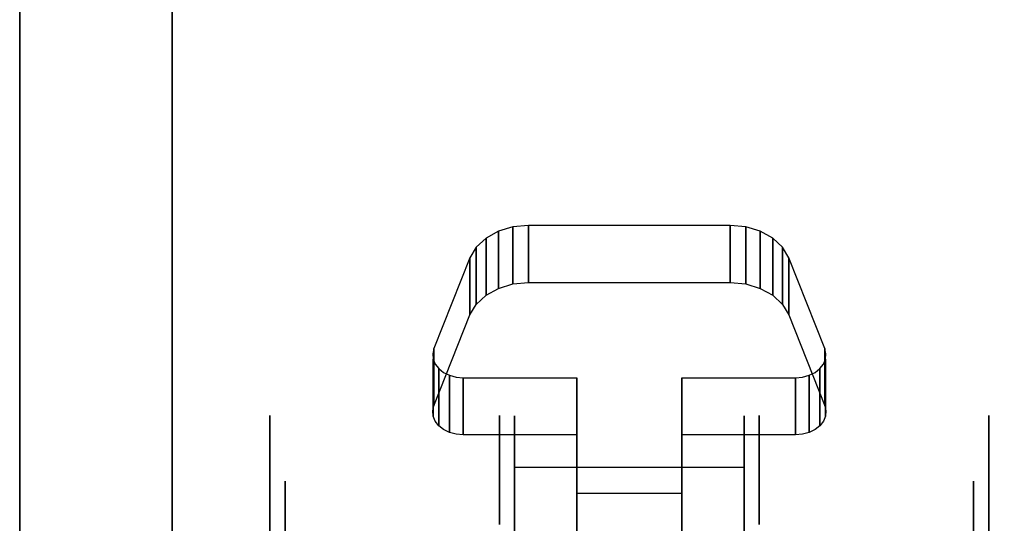
# Model space of a CAD drawing. Extents: x 0 to 402, y -3 to 128.
# Drawn here: x 97 to 100, y 34 to 36 of the extents above; entities that cross this region are included whole.
import ezdxf

# ---------------------------------------------------------------- set-up
doc = ezdxf.new("R2010")
doc.units = 0
doc.header["$LTSCALE"] = 30
doc.header["$MEASUREMENT"] = 0
for name, color, linetype in [('1', 4, 'CONTINUOUS'), ('AFUTL-3-BSPT', 4, 'CONTINUOUS'), ('AFUTL-3-CTBK', 19, 'CONTINUOUS'), ('AFUTL-3-CTPL', 19, 'CONTINUOUS'), ('AFUTL-3-EDPL', 9, 'CONTINUOUS'), ('AFUTL-3-TPLW', 19, 'CONTINUOUS')]:
    doc.layers.add(name, color=color, linetype=linetype)

# ---------------------------------------------------------------- blocks, each defined once
blk = doc.blocks.new('TBLLEG-PLRLK-29')
at = {"layer": 'AFUTL-3-BSPT'}
for points in [[(0.5, 0.5, 27.875), (0.5, 0.5, 27.625), (0.5, 8.5, 27.625), (0.5, 8.5, 27.875)], [(0.5, 0.5, 27.625), (0.5, 8.5, 27.625), (8.5, 8.5, 27.625), (8.5, 0.5, 27.625)]]:
    blk.add_3dface(points, dxfattribs=at)
at = {"layer": 'AFUTL-3-CTBK'}
for points, invisible_edges in [([(1.6694, 4.5724, 1.9886), (1.6694, 4.5724, 1.9886), (1.4776, 4.4659, 1.8927), (1.6186, 4.5675, 1.9842)], 15), ([(1.8284, 4.0729, 1.5391), (1.8284, 4.0729, 1.5391), (1.4776, 4.4659, 1.8927), (1.6694, 4.5724, 1.9886)], 15), ([(1.4776, 4.4659, 1.8927), (1.4776, 4.4659, 1.8927), (1.5712, 4.5532, 1.9713), (1.6186, 4.5675, 1.9842)], 15), ([(1.5712, 4.366, 2.1795), (1.5712, 4.366, 2.1795), (1.6186, 4.5675, 1.9842), (1.5712, 4.5532, 1.9713)], 2), ([(1.6186, 4.3803, 2.1923), (1.6186, 4.3803, 2.1923), (1.6186, 4.5675, 1.9842), (1.5712, 4.366, 2.1795)], 4), ([(1.6694, 4.5724, 1.9886), (1.6694, 4.5724, 1.9886), (1.6186, 4.3803, 2.1923), (1.6694, 4.3851, 2.1967)], 2), ([(1.6186, 4.5675, 1.9842), (1.6186, 4.5675, 1.9842), (1.6186, 4.3803, 2.1923), (1.6694, 4.5724, 1.9886)], 4), ([(2.3317, 4.3851, 2.1967), (2.3317, 4.3851, 2.1967), (1.6694, 4.5724, 1.9886), (1.6694, 4.3851, 2.1967)], 2), ([(2.3317, 4.3851, 2.1967), (2.3317, 4.3851, 2.1967), (2.3317, 4.5724, 1.9886), (1.6694, 4.5724, 1.9886)], 8), ([(2.1727, 4.0729, 1.5391), (2.1727, 4.0729, 1.5391), (1.8284, 4.0729, 1.5391), (1.6694, 4.5724, 1.9886)], 15), ([(2.3317, 4.5724, 1.9886), (2.3317, 4.5724, 1.9886), (2.1727, 4.0729, 1.5391), (1.6694, 4.5724, 1.9886)], 15), ([(2.1727, 4.0729, 1.5391), (2.1727, 4.0729, 1.5391), (2.3317, 4.5724, 1.9886), (2.5235, 4.4659, 1.8927)], 15), ([(2.3824, 4.5675, 1.9842), (2.3824, 4.5675, 1.9842), (2.3317, 4.5724, 1.9886), (2.3317, 4.3851, 2.1967)], 8), ([(2.5235, 4.4659, 1.8927), (2.5235, 4.4659, 1.8927), (2.3317, 4.5724, 1.9886), (2.3824, 4.5675, 1.9842)], 15), ([(2.3824, 4.3803, 2.1923), (2.3824, 4.3803, 2.1923), (2.3824, 4.5675, 1.9842), (2.3317, 4.3851, 2.1967)], 4), ([(2.3824, 4.3803, 2.1923), (2.3824, 4.3803, 2.1923), (2.4299, 4.5532, 1.9713), (2.3824, 4.5675, 1.9842)], 2), ([(2.5235, 4.4659, 1.8927), (2.5235, 4.4659, 1.8927), (2.3824, 4.5675, 1.9842), (2.4299, 4.5532, 1.9713)], 15), ([(1.4776, 4.4659, 1.8927), (1.4776, 4.4659, 1.8927), (1.5302, 4.5305, 1.9508), (1.5712, 4.5532, 1.9713)], 15), ([(1.4776, 4.4659, 1.8927), (1.4776, 4.4659, 1.8927), (1.4983, 4.5007, 1.924), (1.5302, 4.5305, 1.9508)], 15), ([(1.4983, 4.3134, 2.1322), (1.4983, 4.3134, 2.1322), (1.5302, 4.5305, 1.9508), (1.4983, 4.5007, 1.924)], 2), ([(1.5302, 4.3432, 2.159), (1.5302, 4.3432, 2.159), (1.5302, 4.5305, 1.9508), (1.4983, 4.3134, 2.1322)], 4), ([(1.5712, 4.366, 2.1795), (1.5712, 4.366, 2.1795), (1.5712, 4.5532, 1.9713), (1.5302, 4.3432, 2.159)], 4), ([(1.5302, 4.5305, 1.9508), (1.5302, 4.5305, 1.9508), (1.5302, 4.3432, 2.159), (1.5712, 4.5532, 1.9713)], 4), ([(2.4299, 4.366, 2.1795), (2.4299, 4.366, 2.1795), (2.4299, 4.5532, 1.9713), (2.3824, 4.3803, 2.1923)], 4), ([(2.4299, 4.5532, 1.9713), (2.4299, 4.5532, 1.9713), (2.4299, 4.366, 2.1795), (2.4709, 4.5305, 1.9508)], 4), ([(2.5235, 4.4659, 1.8927), (2.5235, 4.4659, 1.8927), (2.4299, 4.5532, 1.9713), (2.4709, 4.5305, 1.9508)], 15), ([(2.4709, 4.3432, 2.159), (2.4709, 4.3432, 2.159), (2.4709, 4.5305, 1.9508), (2.4299, 4.366, 2.1795)], 4), ([(2.4709, 4.3432, 2.159), (2.4709, 4.3432, 2.159), (2.5028, 4.5007, 1.924), (2.4709, 4.5305, 1.9508)], 2), ([(2.5235, 4.4659, 1.8927), (2.5235, 4.4659, 1.8927), (2.4709, 4.5305, 1.9508), (2.5028, 4.5007, 1.924)], 15), ([(1.4983, 4.3134, 2.1322), (1.4983, 4.3134, 2.1322), (1.4983, 4.5007, 1.924), (1.4776, 4.2786, 2.1008)], 4), ([(1.4983, 4.5007, 1.924), (1.4983, 4.5007, 1.924), (1.4776, 4.4659, 1.8927), (1.4776, 4.2786, 2.1008)], 8), ([(2.5028, 4.3134, 2.1322), (2.5028, 4.3134, 2.1322), (2.5028, 4.5007, 1.924), (2.4709, 4.3432, 2.159)], 4), ([(2.5028, 4.5007, 1.924), (2.5028, 4.5007, 1.924), (2.5028, 4.3134, 2.1322), (2.5235, 4.4659, 1.8927)], 4), ([(1.4776, 4.2786, 2.1008), (1.4776, 4.2786, 2.1008), (1.4776, 4.4659, 1.8927), (1.3593, 4.1683, 1.6249)], 8), ([(1.4776, 4.4659, 1.8927), (1.4776, 4.4659, 1.8927), (1.8284, 4.0729, 1.5391), (1.3593, 4.1683, 1.6249)], 15), ([(2.1727, 4.0729, 1.5391), (2.1727, 4.0729, 1.5391), (2.5235, 4.4659, 1.8927), (2.6417, 4.1683, 1.6249)], 15), ([(2.5235, 4.4659, 1.8927), (2.5235, 4.4659, 1.8927), (2.5028, 4.3134, 2.1322), (2.5235, 4.2786, 2.1008)], 2), ([(2.6417, 3.981, 1.8331), (2.6417, 3.981, 1.8331), (2.5235, 4.4659, 1.8927), (2.5235, 4.2786, 2.1008)], 2), ([(2.6417, 3.981, 1.8331), (2.6417, 3.981, 1.8331), (2.6417, 4.1683, 1.6249), (2.5235, 4.4659, 1.8927)], 8), ([(1.4776, 4.2786, 2.1008), (1.4776, 4.2786, 2.1008), (1.6694, 4.3851, 2.1967), (1.6186, 4.3803, 2.1923)], 15), ([(1.8284, 3.8856, 1.7472), (1.8284, 3.8856, 1.7472), (1.6694, 4.3851, 2.1967), (1.4776, 4.2786, 2.1008)], 15), ([(1.4776, 4.2786, 2.1008), (1.4776, 4.2786, 2.1008), (1.6186, 4.3803, 2.1923), (1.5712, 4.366, 2.1795)], 15), ([(1.4776, 4.2786, 2.1008), (1.4776, 4.2786, 2.1008), (1.5712, 4.366, 2.1795), (1.5302, 4.3432, 2.159)], 15), ([(1.6694, 4.3851, 2.1967), (1.6694, 4.3851, 2.1967), (1.8284, 3.8856, 1.7472), (2.3317, 4.3851, 2.1967)], 15), ([(1.8284, 3.8856, 1.7472), (1.8284, 3.8856, 1.7472), (2.1727, 3.8856, 1.7472), (2.3317, 4.3851, 2.1967)], 15), ([(2.1727, 3.8856, 1.7472), (2.1727, 3.8856, 1.7472), (2.5235, 4.2786, 2.1008), (2.3317, 4.3851, 2.1967)], 15), ([(2.3317, 4.3851, 2.1967), (2.3317, 4.3851, 2.1967), (2.5235, 4.2786, 2.1008), (2.3824, 4.3803, 2.1923)], 15), ([(2.5235, 4.2786, 2.1008), (2.5235, 4.2786, 2.1008), (2.4299, 4.366, 2.1795), (2.3824, 4.3803, 2.1923)], 15), ([(2.5235, 4.2786, 2.1008), (2.5235, 4.2786, 2.1008), (2.4709, 4.3432, 2.159), (2.4299, 4.366, 2.1795)], 15), ([(1.4776, 4.2786, 2.1008), (1.4776, 4.2786, 2.1008), (1.5302, 4.3432, 2.159), (1.4983, 4.3134, 2.1322)], 15), ([(2.5235, 4.2786, 2.1008), (2.5235, 4.2786, 2.1008), (2.5028, 4.3134, 2.1322), (2.4709, 4.3432, 2.159)], 15), ([(1.4776, 4.2786, 2.1008), (1.4776, 4.2786, 2.1008), (1.3593, 4.1683, 1.6249), (1.3593, 3.981, 1.8331)], 2), ([(1.3593, 3.981, 1.8331), (1.3593, 3.981, 1.8331), (1.8284, 3.8856, 1.7472), (1.4776, 4.2786, 2.1008)], 15), ([(2.5235, 4.2786, 2.1008), (2.5235, 4.2786, 2.1008), (2.1727, 3.8856, 1.7472), (2.6417, 3.981, 1.8331)], 15), ([(1.3593, 4.1683, 1.6249), (1.3593, 4.1683, 1.6249), (1.3554, 3.964, 1.8178), (1.3593, 3.981, 1.8331)], 2), ([(1.3554, 4.1513, 1.6097), (1.3554, 4.1513, 1.6097), (1.3554, 3.964, 1.8178), (1.3593, 4.1683, 1.6249)], 6), ([(1.3593, 4.1683, 1.6249), (1.3593, 4.1683, 1.6249), (1.3568, 4.1341, 1.5942), (1.3554, 4.1513, 1.6097)], 15), ([(1.3593, 4.1683, 1.6249), (1.3593, 4.1683, 1.6249), (1.3635, 4.1176, 1.5794), (1.3568, 4.1341, 1.5942)], 15), ([(1.3593, 4.1683, 1.6249), (1.3593, 4.1683, 1.6249), (1.3751, 4.1027, 1.566), (1.3635, 4.1176, 1.5794)], 15), ([(1.3593, 4.1683, 1.6249), (1.3593, 4.1683, 1.6249), (1.3911, 4.0902, 1.5547), (1.3751, 4.1027, 1.566)], 15), ([(1.3593, 4.1683, 1.6249), (1.3593, 4.1683, 1.6249), (1.4104, 4.0808, 1.5462), (1.3911, 4.0902, 1.5547)], 15), ([(1.3593, 4.1683, 1.6249), (1.3593, 4.1683, 1.6249), (1.4322, 4.0749, 1.5409), (1.4104, 4.0808, 1.5462)], 15), ([(1.3593, 4.1683, 1.6249), (1.3593, 4.1683, 1.6249), (1.4552, 4.0729, 1.5391), (1.4322, 4.0749, 1.5409)], 15), ([(1.3593, 4.1683, 1.6249), (1.3593, 4.1683, 1.6249), (1.8284, 4.0729, 1.5391), (1.4552, 4.0729, 1.5391)], 15), ([(2.1727, 4.0729, 1.5391), (2.1727, 4.0729, 1.5391), (2.6417, 4.1683, 1.6249), (2.5458, 4.0729, 1.5391)], 15), ([(2.6417, 4.1683, 1.6249), (2.6417, 4.1683, 1.6249), (2.5688, 4.0749, 1.5409), (2.5458, 4.0729, 1.5391)], 15), ([(2.6417, 4.1683, 1.6249), (2.6417, 4.1683, 1.6249), (2.5906, 4.0808, 1.5462), (2.5688, 4.0749, 1.5409)], 15), ([(2.6417, 4.1683, 1.6249), (2.6417, 4.1683, 1.6249), (2.61, 4.0902, 1.5547), (2.5906, 4.0808, 1.5462)], 15), ([(2.6417, 4.1683, 1.6249), (2.6417, 4.1683, 1.6249), (2.6259, 4.1027, 1.566), (2.61, 4.0902, 1.5547)], 15), ([(2.6417, 4.1683, 1.6249), (2.6417, 4.1683, 1.6249), (2.6376, 4.1176, 1.5794), (2.6259, 4.1027, 1.566)], 15), ([(2.6417, 4.1683, 1.6249), (2.6417, 4.1683, 1.6249), (2.6443, 4.1341, 1.5942), (2.6376, 4.1176, 1.5794)], 15), ([(2.6417, 3.981, 1.8331), (2.6417, 3.981, 1.8331), (2.6457, 4.1513, 1.6097), (2.6417, 4.1683, 1.6249)], 2), ([(2.6417, 4.1683, 1.6249), (2.6417, 4.1683, 1.6249), (2.6457, 4.1513, 1.6097), (2.6443, 4.1341, 1.5942)], 15), ([(1.3568, 3.9468, 1.8023), (1.3568, 3.9468, 1.8023), (1.3554, 4.1513, 1.6097), (1.3568, 4.1341, 1.5942)], 2), ([(1.3554, 3.964, 1.8178), (1.3554, 3.964, 1.8178), (1.3554, 4.1513, 1.6097), (1.3568, 3.9468, 1.8023)], 6), ([(2.6457, 3.964, 1.8178), (2.6457, 3.964, 1.8178), (2.6457, 4.1513, 1.6097), (2.6417, 3.981, 1.8331)], 6), ([(2.6457, 4.1513, 1.6097), (2.6457, 4.1513, 1.6097), (2.6457, 3.964, 1.8178), (2.6443, 4.1341, 1.5942)], 6), ([(1.3568, 3.9468, 1.8023), (1.3568, 3.9468, 1.8023), (1.3568, 4.1341, 1.5942), (1.3635, 3.9303, 1.7875)], 4), ([(1.3635, 3.9303, 1.7875), (1.3635, 3.9303, 1.7875), (1.3568, 4.1341, 1.5942), (1.3635, 4.1176, 1.5794)], 10), ([(1.3635, 3.9303, 1.7875), (1.3635, 3.9303, 1.7875), (1.3635, 4.1176, 1.5794), (1.3751, 4.1027, 1.566)], 10), ([(2.6376, 4.1176, 1.5794), (2.6376, 4.1176, 1.5794), (2.6259, 3.9154, 1.7741), (2.6259, 4.1027, 1.566)], 2), ([(2.6376, 4.1176, 1.5794), (2.6376, 4.1176, 1.5794), (2.6376, 3.9303, 1.7875), (2.6259, 3.9154, 1.7741)], 10), ([(2.6443, 3.9468, 1.8023), (2.6443, 3.9468, 1.8023), (2.6376, 4.1176, 1.5794), (2.6443, 4.1341, 1.5942)], 2), ([(2.6443, 3.9468, 1.8023), (2.6443, 3.9468, 1.8023), (2.6376, 3.9303, 1.7875), (2.6376, 4.1176, 1.5794)], 12), ([(2.6443, 3.9468, 1.8023), (2.6443, 3.9468, 1.8023), (2.6443, 4.1341, 1.5942), (2.6457, 3.964, 1.8178)], 4), ([(1.3635, 3.9303, 1.7875), (1.3635, 3.9303, 1.7875), (1.3751, 4.1027, 1.566), (1.3751, 3.9154, 1.7741)], 2), ([(1.3911, 4.0902, 1.5547), (1.3911, 4.0902, 1.5547), (1.3751, 3.9154, 1.7741), (1.3751, 4.1027, 1.566)], 2), ([(1.3911, 4.0902, 1.5547), (1.3911, 4.0902, 1.5547), (1.3911, 3.9029, 1.7628), (1.3751, 3.9154, 1.7741)], 10), ([(1.4104, 3.8935, 1.7543), (1.4104, 3.8935, 1.7543), (1.3911, 4.0902, 1.5547), (1.4104, 4.0808, 1.5462)], 2), ([(1.4104, 3.8935, 1.7543), (1.4104, 3.8935, 1.7543), (1.3911, 3.9029, 1.7628), (1.3911, 4.0902, 1.5547)], 12), ([(1.4104, 3.8935, 1.7543), (1.4104, 3.8935, 1.7543), (1.4104, 4.0808, 1.5462), (1.4322, 3.8876, 1.749)], 4), ([(1.4322, 4.0749, 1.5409), (1.4322, 4.0749, 1.5409), (1.4322, 3.8876, 1.749), (1.4104, 4.0808, 1.5462)], 6), ([(1.4552, 3.8856, 1.7472), (1.4552, 3.8856, 1.7472), (1.4322, 4.0749, 1.5409), (1.4552, 4.0729, 1.5391)], 2), ([(1.4322, 3.8876, 1.749), (1.4322, 3.8876, 1.749), (1.4322, 4.0749, 1.5409), (1.4552, 3.8856, 1.7472)], 6), ([(1.4552, 3.8856, 1.7472), (1.4552, 3.8856, 1.7472), (1.8284, 4.0729, 1.5391), (1.8284, 3.8856, 1.7472)], 2), ([(1.4552, 3.8856, 1.7472), (1.4552, 3.8856, 1.7472), (1.4552, 4.0729, 1.5391), (1.8284, 4.0729, 1.5391)], 8), ([(1.8284, 3.8856, 1.7472), (1.8284, 3.8856, 1.7472), (1.8284, 4.0729, 1.5391), (1.8284, 3.6945, 1.1987)], 8), ([(1.8284, 4.0729, 1.5391), (1.8284, 4.0729, 1.5391), (2.1727, 3.6945, 1.1987), (1.8284, 3.6945, 1.1987)], 15), ([(1.8284, 4.0729, 1.5391), (1.8284, 4.0729, 1.5391), (2.1727, 4.0729, 1.5391), (2.1727, 3.6945, 1.1987)], 15), ([(2.1727, 3.5072, 1.4068), (2.1727, 3.5072, 1.4068), (2.1727, 4.0729, 1.5391), (2.1727, 3.8856, 1.7472)], 2), ([(2.1727, 3.5072, 1.4068), (2.1727, 3.5072, 1.4068), (2.1727, 3.6945, 1.1987), (2.1727, 4.0729, 1.5391)], 8), ([(2.1727, 3.8856, 1.7472), (2.1727, 3.8856, 1.7472), (2.5458, 4.0729, 1.5391), (2.5458, 3.8856, 1.7472)], 2), ([(2.1727, 3.8856, 1.7472), (2.1727, 3.8856, 1.7472), (2.1727, 4.0729, 1.5391), (2.5458, 4.0729, 1.5391)], 8), ([(2.5688, 4.0749, 1.5409), (2.5688, 4.0749, 1.5409), (2.5688, 3.8876, 1.749), (2.5458, 4.0729, 1.5391)], 6), ([(2.5458, 4.0729, 1.5391), (2.5458, 4.0729, 1.5391), (2.5688, 3.8876, 1.749), (2.5458, 3.8856, 1.7472)], 2), ([(2.5906, 3.8935, 1.7543), (2.5906, 3.8935, 1.7543), (2.5688, 4.0749, 1.5409), (2.5906, 4.0808, 1.5462)], 2), ([(2.5688, 3.8876, 1.749), (2.5688, 3.8876, 1.749), (2.5688, 4.0749, 1.5409), (2.5906, 3.8935, 1.7543)], 6), ([(2.61, 3.9029, 1.7628), (2.61, 3.9029, 1.7628), (2.5906, 4.0808, 1.5462), (2.61, 4.0902, 1.5547)], 10), ([(2.5906, 3.8935, 1.7543), (2.5906, 3.8935, 1.7543), (2.5906, 4.0808, 1.5462), (2.61, 3.9029, 1.7628)], 4), ([(2.61, 3.9029, 1.7628), (2.61, 3.9029, 1.7628), (2.6259, 4.1027, 1.566), (2.6259, 3.9154, 1.7741)], 2), ([(2.61, 3.9029, 1.7628), (2.61, 3.9029, 1.7628), (2.61, 4.0902, 1.5547), (2.6259, 4.1027, 1.566)], 10), ([(1.3593, 3.981, 1.8331), (1.3593, 3.981, 1.8331), (1.3554, 3.964, 1.8178), (1.3568, 3.9468, 1.8023)], 15), ([(1.3593, 3.981, 1.8331), (1.3593, 3.981, 1.8331), (1.3568, 3.9468, 1.8023), (1.3635, 3.9303, 1.7875)], 15), ([(1.3593, 3.981, 1.8331), (1.3593, 3.981, 1.8331), (1.4552, 3.8856, 1.7472), (1.8284, 3.8856, 1.7472)], 15), ([(1.3593, 3.981, 1.8331), (1.3593, 3.981, 1.8331), (1.4322, 3.8876, 1.749), (1.4552, 3.8856, 1.7472)], 15), ([(1.3593, 3.981, 1.8331), (1.3593, 3.981, 1.8331), (1.4104, 3.8935, 1.7543), (1.4322, 3.8876, 1.749)], 15), ([(1.3593, 3.981, 1.8331), (1.3593, 3.981, 1.8331), (1.3911, 3.9029, 1.7628), (1.4104, 3.8935, 1.7543)], 15), ([(1.3593, 3.981, 1.8331), (1.3593, 3.981, 1.8331), (1.3751, 3.9154, 1.7741), (1.3911, 3.9029, 1.7628)], 15), ([(1.3593, 3.981, 1.8331), (1.3593, 3.981, 1.8331), (1.3635, 3.9303, 1.7875), (1.3751, 3.9154, 1.7741)], 15), ([(2.6417, 3.981, 1.8331), (2.6417, 3.981, 1.8331), (2.1727, 3.8856, 1.7472), (2.5458, 3.8856, 1.7472)], 15), ([(2.6417, 3.981, 1.8331), (2.6417, 3.981, 1.8331), (2.5458, 3.8856, 1.7472), (2.5688, 3.8876, 1.749)], 15), ([(2.6417, 3.981, 1.8331), (2.6417, 3.981, 1.8331), (2.5688, 3.8876, 1.749), (2.5906, 3.8935, 1.7543)], 15), ([(2.6417, 3.981, 1.8331), (2.6417, 3.981, 1.8331), (2.5906, 3.8935, 1.7543), (2.61, 3.9029, 1.7628)], 15), ([(2.6417, 3.981, 1.8331), (2.6417, 3.981, 1.8331), (2.61, 3.9029, 1.7628), (2.6259, 3.9154, 1.7741)], 15), ([(2.6417, 3.981, 1.8331), (2.6417, 3.981, 1.8331), (2.6259, 3.9154, 1.7741), (2.6376, 3.9303, 1.7875)], 15), ([(2.6417, 3.981, 1.8331), (2.6417, 3.981, 1.8331), (2.6376, 3.9303, 1.7875), (2.6443, 3.9468, 1.8023)], 15), ([(2.6417, 3.981, 1.8331), (2.6417, 3.981, 1.8331), (2.6443, 3.9468, 1.8023), (2.6457, 3.964, 1.8178)], 15), ([(0.8211, 3.9071, 1.5358), (1.5741, 3.9071, 1.5358), (0.8211, 3.9486, 1.22)], 3), ([(1.5741, 3.9071, 0.9042), (0.8211, 3.9071, 0.9042), (1.5741, 3.9486, 1.22)], 3), ([(0.8211, 3.9071, 0.9042), (0.8211, 3.9486, 1.22), (1.5741, 3.9486, 1.22)], 10), ([(1.5741, 3.9486, 1.22), (0.8211, 3.9486, 1.22), (1.5741, 3.9071, 1.5358)], 3), ([(0.8211, 3.9071, 0.9042), (0.8211, 3.6994, 0.9599), (0.8211, 3.9486, 1.22)], 3), ([(0.8211, 3.6994, 0.9599), (0.8211, 3.7336, 1.22), (0.8211, 3.9486, 1.22)], 10), ([(0.8211, 3.9071, 1.5358), (0.8211, 3.9486, 1.22), (0.8211, 3.6994, 1.4801)], 10), ([(0.8211, 3.9486, 1.22), (0.8211, 3.7336, 1.22), (0.8211, 3.6994, 1.4801)], 9), ([(1.5741, 3.9071, 0.9042), (1.5741, 3.9486, 1.22), (1.5741, 1.5086, 1.22)], 15), ([(1.5741, 1.5086, 1.22), (1.5741, 3.9486, 1.22), (1.5741, 1.5502, 1.5358)], 15), ([(1.5741, 3.9071, 1.5358), (1.5741, 1.5502, 1.5358), (1.5741, 3.9486, 1.22)], 15), ([(1.624, 3.9479, 1.1786), (1.624, 3.9479, 1.1786), (2.377, 3.9479, 1.1786), (1.624, 3.8995, 0.8772)], 6), ([(2.377, 3.8995, 0.8772), (2.377, 3.8995, 0.8772), (1.624, 3.8995, 0.8772), (2.377, 3.9479, 1.1786)], 6), ([(1.624, 3.9479, 1.1786), (1.624, 3.9479, 1.1786), (2.377, 3.92, 1.4826), (2.377, 3.9479, 1.1786)], 10), ([(1.624, 3.92, 1.4826), (1.624, 3.92, 1.4826), (2.377, 3.92, 1.4826), (1.624, 3.9479, 1.1786)], 6), ([(1.624, 1.5308, 1.4516), (1.624, 1.5308, 1.4516), (1.624, 3.9479, 1.1786), (1.624, 1.5102, 1.1575)], 15), ([(1.624, 3.8995, 0.8772), (1.624, 3.8995, 0.8772), (1.624, 1.5102, 1.1575), (1.624, 3.9479, 1.1786)], 15), ([(1.624, 1.5308, 1.4516), (1.624, 1.5308, 1.4516), (1.624, 3.92, 1.4826), (1.624, 3.9479, 1.1786)], 15), ([(2.377, 3.92, 1.4826), (2.377, 3.92, 1.4826), (2.377, 1.5308, 1.4516), (2.377, 3.9479, 1.1786)], 15), ([(2.377, 1.5102, 1.1575), (2.377, 1.5102, 1.1575), (2.377, 3.9479, 1.1786), (2.377, 1.5308, 1.4516)], 15), ([(2.377, 3.9479, 1.1786), (2.377, 3.9479, 1.1786), (2.377, 1.5102, 1.1575), (2.377, 3.8995, 0.8772)], 15), ([(3.18, 3.9486, 1.22), (3.18, 3.9486, 1.22), (2.427, 3.9071, 1.5358), (3.18, 3.9071, 1.5358)], 6), ([(2.427, 3.9486, 1.22), (2.427, 3.9486, 1.22), (3.18, 3.9071, 0.9042), (2.427, 3.9071, 0.9042)], 6), ([(2.427, 3.9486, 1.22), (2.427, 3.9486, 1.22), (3.18, 3.9486, 1.22), (3.18, 3.9071, 0.9042)], 10), ([(2.427, 3.9071, 1.5358), (2.427, 3.9071, 1.5358), (3.18, 3.9486, 1.22), (2.427, 3.9486, 1.22)], 6), ([(2.427, 1.5086, 1.22), (2.427, 1.5086, 1.22), (2.427, 3.9486, 1.22), (2.427, 3.9071, 0.9042)], 15), ([(2.427, 1.5502, 1.5358), (2.427, 1.5502, 1.5358), (2.427, 3.9486, 1.22), (2.427, 1.5086, 1.22)], 15), ([(2.427, 3.9486, 1.22), (2.427, 3.9486, 1.22), (2.427, 1.5502, 1.5358), (2.427, 3.9071, 1.5358)], 15), ([(3.18, 3.9486, 1.22), (3.18, 3.9486, 1.22), (3.18, 3.6994, 0.9599), (3.18, 3.9071, 0.9042)], 6), ([(3.18, 3.9486, 1.22), (3.18, 3.9486, 1.22), (3.18, 3.7336, 1.22), (3.18, 3.6994, 0.9599)], 10), ([(3.18, 3.6994, 1.4801), (3.18, 3.6994, 1.4801), (3.18, 3.9486, 1.22), (3.18, 3.9071, 1.5358)], 10), ([(3.18, 3.6994, 1.4801), (3.18, 3.6994, 1.4801), (3.18, 3.7336, 1.22), (3.18, 3.9486, 1.22)], 12), ([(1.624, 3.8176, 1.7701), (1.624, 3.8176, 1.7701), (2.377, 3.8176, 1.7701), (1.624, 3.92, 1.4826)], 6), ([(2.377, 3.92, 1.4826), (2.377, 3.92, 1.4826), (1.624, 3.92, 1.4826), (2.377, 3.8176, 1.7701)], 6), ([(1.624, 3.92, 1.4826), (1.624, 3.92, 1.4826), (1.624, 1.6214, 1.7322), (1.624, 3.8176, 1.7701)], 15), ([(1.624, 1.6214, 1.7322), (1.624, 1.6214, 1.7322), (1.624, 3.92, 1.4826), (1.624, 1.5308, 1.4516)], 15), ([(2.377, 3.92, 1.4826), (2.377, 3.92, 1.4826), (2.377, 1.6214, 1.7322), (2.377, 1.5308, 1.4516)], 15), ([(2.377, 3.8176, 1.7701), (2.377, 3.8176, 1.7701), (2.377, 1.6214, 1.7322), (2.377, 3.92, 1.4826)], 15), ([(1.5741, 3.9071, 1.5358), (0.8211, 3.9071, 1.5358), (1.5741, 3.7852, 1.83)], 3), ([(0.8211, 3.9071, 0.9042), (1.5741, 3.9071, 0.9042), (0.8211, 3.7852, 0.61)], 3), ([(1.5741, 3.7852, 0.61), (0.8211, 3.7852, 0.61), (1.5741, 3.9071, 0.9042)], 3), ([(0.8211, 3.9071, 1.5358), (0.8211, 3.7852, 1.83), (1.5741, 3.7852, 1.83)], 10), ([(0.8211, 3.6994, 0.9599), (0.8211, 3.9071, 0.9042), (0.8211, 3.599, 0.7175)], 3), ([(0.8211, 3.599, 1.7225), (0.8211, 3.9071, 1.5358), (0.8211, 3.6994, 1.4801)], 3), ([(0.8211, 3.9071, 1.5358), (0.8211, 3.599, 1.7225), (0.8211, 3.7852, 1.83)], 3), ([(0.8211, 3.9071, 0.9042), (0.8211, 3.7852, 0.61), (0.8211, 3.599, 0.7175)], 10), ([(1.5741, 1.5502, 0.9042), (1.5741, 3.9071, 0.9042), (1.5741, 1.5086, 1.22)], 15), ([(1.5741, 3.9071, 0.9042), (1.5741, 1.5502, 0.9042), (1.5741, 3.7852, 0.61)], 15), ([(1.5741, 3.7852, 1.83), (1.5741, 1.6721, 1.83), (1.5741, 3.9071, 1.5358)], 15), ([(1.5741, 1.6721, 1.83), (1.5741, 1.5502, 1.5358), (1.5741, 3.9071, 1.5358)], 15), ([(1.624, 3.7777, 0.5973), (1.624, 3.7777, 0.5973), (2.377, 3.8995, 0.8772), (2.377, 3.7777, 0.5973)], 2), ([(1.624, 3.8995, 0.8772), (1.624, 3.8995, 0.8772), (2.377, 3.8995, 0.8772), (1.624, 3.7777, 0.5973)], 6), ([(1.624, 3.8995, 0.8772), (1.624, 3.8995, 0.8772), (1.624, 1.5608, 0.8671), (1.624, 1.5102, 1.1575)], 15), ([(1.624, 1.6795, 0.5973), (1.624, 1.6795, 0.5973), (1.624, 3.8995, 0.8772), (1.624, 3.7777, 0.5973)], 7), ([(1.624, 1.5608, 0.8671), (1.624, 1.5608, 0.8671), (1.624, 3.8995, 0.8772), (1.624, 1.6795, 0.5973)], 15), ([(1.8284, 3.8856, 1.7472), (1.8284, 3.8856, 1.7472), (1.8284, 3.6945, 1.1987), (1.8284, 3.5072, 1.4068)], 2), ([(2.1727, 3.8856, 1.7472), (2.1727, 3.8856, 1.7472), (1.8284, 3.5072, 1.4068), (2.1727, 3.5072, 1.4068)], 15), ([(2.1727, 3.8856, 1.7472), (2.1727, 3.8856, 1.7472), (1.8284, 3.8856, 1.7472), (1.8284, 3.5072, 1.4068)], 15), ([(2.377, 3.8995, 0.8772), (2.377, 3.8995, 0.8772), (2.377, 1.6795, 0.5973), (2.377, 3.7777, 0.5973)], 11), ([(2.377, 3.8995, 0.8772), (2.377, 3.8995, 0.8772), (2.377, 1.5608, 0.8671), (2.377, 1.6795, 0.5973)], 15), ([(2.377, 3.8995, 0.8772), (2.377, 3.8995, 0.8772), (2.377, 1.5102, 1.1575), (2.377, 1.5608, 0.8671)], 15), ([(2.427, 3.7852, 1.83), (2.427, 3.7852, 1.83), (3.18, 3.9071, 1.5358), (2.427, 3.9071, 1.5358)], 6), ([(3.18, 3.7852, 0.61), (3.18, 3.7852, 0.61), (2.427, 3.9071, 0.9042), (3.18, 3.9071, 0.9042)], 6), ([(2.427, 3.9071, 0.9042), (2.427, 3.9071, 0.9042), (3.18, 3.7852, 0.61), (2.427, 3.7852, 0.61)], 6), ([(2.427, 3.7852, 1.83), (2.427, 3.7852, 1.83), (3.18, 3.7852, 1.83), (3.18, 3.9071, 1.5358)], 10), ([(2.427, 1.5086, 1.22), (2.427, 1.5086, 1.22), (2.427, 3.9071, 0.9042), (2.427, 1.5502, 0.9042)], 15), ([(2.427, 3.7852, 0.61), (2.427, 3.7852, 0.61), (2.427, 1.5502, 0.9042), (2.427, 3.9071, 0.9042)], 15), ([(2.427, 3.9071, 1.5358), (2.427, 3.9071, 1.5358), (2.427, 1.6721, 1.83), (2.427, 3.7852, 1.83)], 15), ([(2.427, 3.9071, 1.5358), (2.427, 3.9071, 1.5358), (2.427, 1.5502, 1.5358), (2.427, 1.6721, 1.83)], 15), ([(3.18, 3.599, 0.7175), (3.18, 3.599, 0.7175), (3.18, 3.9071, 0.9042), (3.18, 3.6994, 0.9599)], 6), ([(3.18, 3.6994, 1.4801), (3.18, 3.6994, 1.4801), (3.18, 3.9071, 1.5358), (3.18, 3.599, 1.7225)], 6), ([(3.18, 3.7852, 1.83), (3.18, 3.7852, 1.83), (3.18, 3.599, 1.7225), (3.18, 3.9071, 1.5358)], 6), ([(3.18, 3.599, 0.7175), (3.18, 3.599, 0.7175), (3.18, 3.7852, 0.61), (3.18, 3.9071, 0.9042)], 10), ([(1.624, 3.8176, 1.7701), (1.624, 3.8176, 1.7701), (2.377, 3.6469, 2.0232), (2.377, 3.8176, 1.7701)], 10), ([(1.624, 3.6469, 2.0232), (1.624, 3.6469, 2.0232), (2.377, 3.6469, 2.0232), (1.624, 3.8176, 1.7701)], 6), ([(1.624, 1.7766, 1.9829), (1.624, 1.7766, 1.9829), (1.624, 3.8176, 1.7701), (1.624, 1.6214, 1.7322)], 15), ([(1.624, 1.7766, 1.9829), (1.624, 1.7766, 1.9829), (1.624, 3.6469, 2.0232), (1.624, 3.8176, 1.7701)], 15), ([(2.377, 1.7766, 1.9829), (2.377, 1.7766, 1.9829), (2.377, 3.8176, 1.7701), (2.377, 3.6469, 2.0232)], 15), ([(2.377, 1.6214, 1.7322), (2.377, 1.6214, 1.7322), (2.377, 3.8176, 1.7701), (2.377, 1.7766, 1.9829)], 15), ([(0.8211, 3.5913, 2.0827), (1.5741, 3.5913, 2.0827), (0.8211, 3.7852, 1.83)], 3), ([(1.5741, 3.5913, 0.3573), (0.8211, 3.5913, 0.3573), (1.5741, 3.7852, 0.61)], 3), ([(0.8211, 3.5913, 0.3573), (0.8211, 3.7852, 0.61), (1.5741, 3.7852, 0.61)], 10), ([(1.5741, 3.7852, 1.83), (0.8211, 3.7852, 1.83), (1.5741, 3.5913, 2.0827)], 3), ([(0.8211, 3.5913, 0.3573), (0.8211, 3.4393, 0.5094), (0.8211, 3.7852, 0.61)], 3), ([(0.8211, 3.5913, 2.0827), (0.8211, 3.7852, 1.83), (0.8211, 3.4393, 1.9306)], 10), ([(0.8211, 3.4393, 1.9306), (0.8211, 3.7852, 1.83), (0.8211, 3.599, 1.7225)], 3), ([(0.8211, 3.599, 0.7175), (0.8211, 3.7852, 0.61), (0.8211, 3.4393, 0.5094)], 3), ([(1.5741, 3.5913, 0.3573), (1.5741, 3.7852, 0.61), (1.5741, 1.6721, 0.61)], 15), ([(1.5741, 1.6721, 0.61), (1.5741, 3.7852, 0.61), (1.5741, 1.5502, 0.9042)], 15), ([(1.5741, 1.6721, 1.83), (1.5741, 3.7852, 1.83), (1.5741, 1.866, 2.0827)], 15), ([(1.5741, 3.5913, 2.0827), (1.5741, 1.866, 2.0827), (1.5741, 3.7852, 1.83)], 15), ([(3.18, 3.7852, 1.83), (3.18, 3.7852, 1.83), (2.427, 3.5913, 2.0827), (3.18, 3.5913, 2.0827)], 6), ([(2.427, 3.7852, 0.61), (2.427, 3.7852, 0.61), (3.18, 3.5913, 0.3573), (2.427, 3.5913, 0.3573)], 6), ([(2.427, 3.7852, 0.61), (2.427, 3.7852, 0.61), (3.18, 3.7852, 0.61), (3.18, 3.5913, 0.3573)], 10), ([(2.427, 3.5913, 2.0827), (2.427, 3.5913, 2.0827), (3.18, 3.7852, 1.83), (2.427, 3.7852, 1.83)], 6), ([(2.427, 1.6721, 0.61), (2.427, 1.6721, 0.61), (2.427, 3.7852, 0.61), (2.427, 3.5913, 0.3573)], 15), ([(2.427, 1.5502, 0.9042), (2.427, 1.5502, 0.9042), (2.427, 3.7852, 0.61), (2.427, 1.6721, 0.61)], 15), ([(2.427, 1.866, 2.0827), (2.427, 1.866, 2.0827), (2.427, 3.7852, 1.83), (2.427, 1.6721, 1.83)], 15), ([(2.427, 3.7852, 1.83), (2.427, 3.7852, 1.83), (2.427, 1.866, 2.0827), (2.427, 3.5913, 2.0827)], 15), ([(3.18, 3.7852, 0.61), (3.18, 3.7852, 0.61), (3.18, 3.4393, 0.5094), (3.18, 3.5913, 0.3573)], 6), ([(3.18, 3.4393, 1.9306), (3.18, 3.4393, 1.9306), (3.18, 3.7852, 1.83), (3.18, 3.5913, 2.0827)], 10), ([(3.18, 3.599, 1.7225), (3.18, 3.599, 1.7225), (3.18, 3.7852, 1.83), (3.18, 3.4393, 1.9306)], 6), ([(3.18, 3.4393, 0.5094), (3.18, 3.4393, 0.5094), (3.18, 3.7852, 0.61), (3.18, 3.599, 0.7175)], 6), ([(2.377, 1.6795, 0.5973), (2.377, 1.6795, 0.5973), (1.624, 3.7777, 0.5973), (2.377, 3.7777, 0.5973)], 7), ([(2.377, 1.6795, 0.5973), (2.377, 1.6795, 0.5973), (1.624, 1.6795, 0.5973), (1.624, 3.7777, 0.5973)], 11), ([(0.8711, 3.6994, 1.4801), (0.8211, 3.6994, 1.4801), (0.8711, 3.7336, 1.22)], 3), ([(0.8211, 3.6994, 0.9599), (0.8711, 3.6994, 0.9599), (0.8211, 3.7336, 1.22)], 3), ([(0.8711, 3.6994, 0.9599), (0.8711, 3.7336, 1.22), (0.8211, 3.7336, 1.22)], 10), ([(0.8211, 3.7336, 1.22), (0.8711, 3.7336, 1.22), (0.8211, 3.6994, 1.4801)], 3), ([(3.13, 3.7336, 1.22), (3.13, 3.7336, 1.22), (3.18, 3.6994, 1.4801), (3.13, 3.6994, 1.4801)], 6), ([(3.18, 3.7336, 1.22), (3.18, 3.7336, 1.22), (3.13, 3.6994, 0.9599), (3.18, 3.6994, 0.9599)], 6), ([(3.18, 3.7336, 1.22), (3.18, 3.7336, 1.22), (3.13, 3.7336, 1.22), (3.13, 3.6994, 0.9599)], 10), ([(3.18, 3.6994, 1.4801), (3.18, 3.6994, 1.4801), (3.13, 3.7336, 1.22), (3.18, 3.7336, 1.22)], 6), ([(0.8211, 3.6994, 1.4801), (0.8711, 3.6994, 1.4801), (0.8211, 3.599, 1.7225)], 3), ([(0.8711, 3.6994, 0.9599), (0.8211, 3.6994, 0.9599), (0.8711, 3.599, 0.7175)], 3), ([(0.8211, 3.599, 0.7175), (0.8711, 3.599, 0.7175), (0.8211, 3.6994, 0.9599)], 3), ([(0.8711, 3.6994, 1.4801), (0.8711, 3.599, 1.7225), (0.8211, 3.599, 1.7225)], 10), ([(1.8284, 3.5072, 1.4068), (1.8284, 3.5072, 1.4068), (2.1727, 3.6945, 1.1987), (2.1727, 3.5072, 1.4068)], 2), ([(1.8284, 3.5072, 1.4068), (1.8284, 3.5072, 1.4068), (1.8284, 3.6945, 1.1987), (2.1727, 3.6945, 1.1987)], 8), ([(3.18, 3.599, 1.7225), (3.18, 3.599, 1.7225), (3.13, 3.6994, 1.4801), (3.18, 3.6994, 1.4801)], 6), ([(3.13, 3.599, 0.7175), (3.13, 3.599, 0.7175), (3.18, 3.6994, 0.9599), (3.13, 3.6994, 0.9599)], 6), ([(3.18, 3.6994, 0.9599), (3.18, 3.6994, 0.9599), (3.13, 3.599, 0.7175), (3.18, 3.599, 0.7175)], 6), ([(3.18, 3.599, 1.7225), (3.18, 3.599, 1.7225), (3.13, 3.599, 1.7225), (3.13, 3.6994, 1.4801)], 10), ([(1.624, 3.4187, 2.2261), (1.624, 3.4187, 2.2261), (2.377, 3.4187, 2.2261), (1.624, 3.6469, 2.0232)], 6), ([(2.377, 3.6469, 2.0232), (2.377, 3.6469, 2.0232), (1.624, 3.6469, 2.0232), (2.377, 3.4187, 2.2261)], 6), ([(1.624, 3.6469, 2.0232), (1.624, 3.6469, 2.0232), (1.624, 1.9142, 2.1283), (1.624, 3.4187, 2.2261)], 15), ([(1.624, 1.9142, 2.1283), (1.624, 1.9142, 2.1283), (1.624, 3.6469, 2.0232), (1.624, 1.7766, 1.9829)], 15), ([(2.377, 1.7766, 1.9829), (2.377, 1.7766, 1.9829), (2.377, 3.6469, 2.0232), (2.377, 1.9142, 2.1283)], 15), ([(2.377, 3.4187, 2.2261), (2.377, 3.4187, 2.2261), (2.377, 1.9142, 2.1283), (2.377, 3.6469, 2.0232)], 15), ([(0.8711, 3.4393, 1.9306), (0.8211, 3.4393, 1.9306), (0.8711, 3.599, 1.7225)], 3), ([(0.8211, 3.4393, 0.5094), (0.8711, 3.4393, 0.5094), (0.8211, 3.599, 0.7175)], 3), ([(0.8711, 3.4393, 0.5094), (0.8711, 3.599, 0.7175), (0.8211, 3.599, 0.7175)], 10), ([(0.8211, 3.599, 1.7225), (0.8711, 3.599, 1.7225), (0.8211, 3.4393, 1.9306)], 3), ([(3.13, 3.599, 1.7225), (3.13, 3.599, 1.7225), (3.18, 3.4393, 1.9306), (3.13, 3.4393, 1.9306)], 6), ([(3.18, 3.599, 0.7175), (3.18, 3.599, 0.7175), (3.13, 3.4393, 0.5094), (3.18, 3.4393, 0.5094)], 6), ([(3.18, 3.599, 0.7175), (3.18, 3.599, 0.7175), (3.13, 3.599, 0.7175), (3.13, 3.4393, 0.5094)], 10), ([(3.18, 3.4393, 1.9306), (3.18, 3.4393, 1.9306), (3.13, 3.599, 1.7225), (3.18, 3.599, 1.7225)], 6)]:
    blk.add_3dface(points, dxfattribs=dict(at, invisible_edges=invisible_edges))
at = {"layer": 'AFUTL-3-CTPL', "invisible_edges": 15}
for points in [[(0.8711, 3.6994, 1.4801), (0.8711, 3.7336, 1.22), (0.8711, 1.7236, 1.22)], [(0.8711, 1.7236, 1.22), (0.8711, 3.7336, 1.22), (0.8711, 1.7579, 0.9599)], [(0.8711, 3.6994, 0.9599), (0.8711, 1.7579, 0.9599), (0.8711, 3.7336, 1.22)], [(3.13, 1.7236, 1.22), (3.13, 1.7236, 1.22), (3.13, 3.7336, 1.22), (3.13, 3.6994, 1.4801)], [(3.13, 1.7579, 0.9599), (3.13, 1.7579, 0.9599), (3.13, 3.7336, 1.22), (3.13, 1.7236, 1.22)], [(3.13, 3.7336, 1.22), (3.13, 3.7336, 1.22), (3.13, 1.7579, 0.9599), (3.13, 3.6994, 0.9599)], [(0.8711, 1.7579, 1.4801), (0.8711, 3.6994, 1.4801), (0.8711, 1.7236, 1.22)], [(0.8711, 3.6994, 1.4801), (0.8711, 1.7579, 1.4801), (0.8711, 3.599, 1.7225)], [(0.8711, 3.599, 0.7175), (0.8711, 1.8583, 0.7175), (0.8711, 3.6994, 0.9599)], [(0.8711, 1.8583, 0.7175), (0.8711, 1.7579, 0.9599), (0.8711, 3.6994, 0.9599)], [(3.13, 1.7236, 1.22), (3.13, 1.7236, 1.22), (3.13, 3.6994, 1.4801), (3.13, 1.7579, 1.4801)], [(3.13, 3.599, 1.7225), (3.13, 3.599, 1.7225), (3.13, 1.7579, 1.4801), (3.13, 3.6994, 1.4801)], [(3.13, 3.6994, 0.9599), (3.13, 3.6994, 0.9599), (3.13, 1.8583, 0.7175), (3.13, 3.599, 0.7175)], [(3.13, 3.6994, 0.9599), (3.13, 3.6994, 0.9599), (3.13, 1.7579, 0.9599), (3.13, 1.8583, 0.7175)], [(0.8711, 3.4393, 1.9306), (0.8711, 3.599, 1.7225), (0.8711, 1.8583, 1.7225)], [(0.8711, 1.8583, 1.7225), (0.8711, 3.599, 1.7225), (0.8711, 1.7579, 1.4801)], [(0.8711, 1.8583, 0.7175), (0.8711, 3.599, 0.7175), (0.8711, 2.018, 0.5094)], [(0.8711, 3.4393, 0.5094), (0.8711, 2.018, 0.5094), (0.8711, 3.599, 0.7175)], [(3.13, 1.8583, 1.7225), (3.13, 1.8583, 1.7225), (3.13, 3.599, 1.7225), (3.13, 3.4393, 1.9306)], [(3.13, 1.7579, 1.4801), (3.13, 1.7579, 1.4801), (3.13, 3.599, 1.7225), (3.13, 1.8583, 1.7225)], [(3.13, 2.018, 0.5094), (3.13, 2.018, 0.5094), (3.13, 3.599, 0.7175), (3.13, 1.8583, 0.7175)], [(3.13, 3.599, 0.7175), (3.13, 3.599, 0.7175), (3.13, 2.018, 0.5094), (3.13, 3.4393, 0.5094)]]:
    blk.add_3dface(points, dxfattribs=at)
blk = doc.blocks.new('KITBLPLRN306036NNNNMP-EDGE')
at = {"layer": 'AFUTL-3-EDPL'}
blk.add_3dface([(0, -30, 27.75), (0, 0, 27.75), (0, 0, 29), (0, -30, 29)], dxfattribs=at)
at = {"layer": 'AFUTL-3-TPLW'}
for points in [[(0, 0, 29), (60, 0, 29), (60, -36, 29), (0, -30, 29)], [(0, 0, 27.75), (60, 0, 27.75), (60, -36, 27.75), (0, -30, 27.75)]]:
    blk.add_3dface(points, dxfattribs=at)
at = {"layer": '1'}
blk.add_blockref('TBLLEG-PLRLK-29', (0, -30), dxfattribs=at)

msp = doc.modelspace()

# ---------------------------------------------------------------- block references
at = {"layer": '1'}
msp.add_blockref('KITBLPLRN306036NNNNMP-EDGE', (97, 60.5), dxfattribs=at)

doc.saveas('drawing.dxf')
